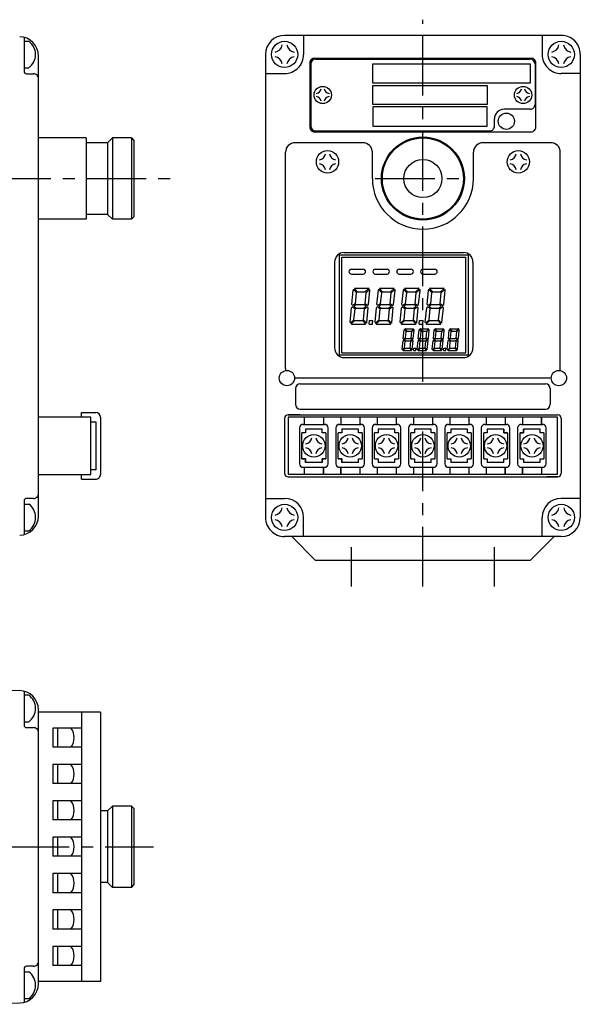
# Model space of a CAD drawing. Extents: x 59 to 362, y 36 to 242.
# Drawn here: x 245 to 362, y 36 to 242 of the extents above; entities that cross this region are included whole.
import ezdxf

# ---------------------------------------------------------------- set-up
doc = ezdxf.new("R2010")
doc.units = 0
doc.header["$LTSCALE"] = 5
doc.header["$MEASUREMENT"] = 0
doc.linetypes.add('CENTER', pattern=[2, 1.25, -0.25, 0.25, -0.25])
doc.layers.get('0').update_dxf_attribs({"linetype": 'CONTINUOUS'})

msp = doc.modelspace()

# ---------------------------------------------------------------- linework, layer by layer
at = {"color": 4, "linetype": 'CENTER', "ltscale": 2}
for p, q in [((329.13, 166.23), (329.13, 242.08)), ((58.63, 208.8), (277.65, 208.8)), ((319.13, 208.8), (339.13, 208.8)), ((329.13, 123.3), (329.13, 158.19)), ((314.13, 123.3), (314.13, 131.58)), ((344.13, 123.3), (344.13, 131.58)), ((62.49, 68.8), (272.63, 68.8))]:
    msp.add_line(p, q, dxfattribs=at)
at = {"color": 7, "linetype": 'Continuous'}
for p, q in [((245.52, 238.38), (245.52, 231.25)), ((245.52, 237.59), (246.52, 237.59)), ((306.63, 233.8), (351.63, 233.8)), ((245.52, 231.99), (246.52, 231.99)), ((305.63, 232.8), (305.63, 219.8)), ((318.63, 232.8), (351.63, 232.8)), ((318.63, 228.8), (318.63, 232.8)), ((351.63, 232.8), (351.63, 228.8)), ((352.63, 232.8), (352.63, 224.3)), ((246.02, 230.76), (247.53, 230.76)), ((351.63, 228.8), (318.63, 228.8)), ((318.63, 228.3), (342.63, 228.3)), ((318.63, 224.3), (318.63, 228.3)), ((342.63, 228.3), (342.63, 224.3)), ((342.63, 224.3), (318.63, 224.3)), ((342.63, 223.8), (318.63, 223.8)), ((318.63, 223.8), (318.63, 219.8)), ((342.63, 219.8), (342.63, 223.8)), ((351.63, 223.3), (346.13, 223.3)), ((344.13, 219.8), (344.13, 221.3)), ((306.63, 218.8), (343.13, 218.8)), ((318.63, 219.8), (342.63, 219.8)), ((258.53, 217.3), (248.53, 217.3)), ((258.53, 217.3), (258.53, 215.8)), ((264.03, 217.3), (263.03, 216.3)), ((268.03, 217.3), (264.03, 217.3)), ((264.03, 217.3), (264.03, 200.3)), ((268.03, 217.3), (268.53, 216.8)), ((268.03, 217.3), (268.03, 200.3)), ((268.53, 216.8), (268.53, 200.8)), ((258.53, 216.3), (258.53, 200.3)), ((263.03, 216.3), (258.53, 216.3)), ((263.03, 216.3), (263.03, 201.3)), ((258.53, 200.3), (248.53, 200.3)), ((263.03, 201.3), (258.53, 201.3)), ((264.03, 200.3), (263.03, 201.3)), ((268.03, 200.3), (264.03, 200.3)), ((268.03, 200.3), (268.53, 200.8)), ((312.13, 192.3), (338.13, 192.3)), ((312.13, 172.3), (312.13, 192.3)), ((312.63, 193.3), (337.63, 193.3)), ((338.13, 172.3), (338.13, 192.3)), ((310.63, 191.3), (310.63, 173.3)), ((314.13, 189.8), (316.63, 189.8)), ((319.13, 189.8), (321.63, 189.8)), ((324.13, 189.8), (326.63, 189.8)), ((329.13, 189.8), (331.63, 189.8)), ((339.63, 191.3), (339.63, 173.3)), ((313.63, 189.3), (313.63, 189.3)), ((314.13, 188.8), (316.63, 188.8)), ((317.13, 189.3), (317.13, 189.3)), ((318.63, 189.3), (318.63, 189.3)), ((319.13, 188.8), (321.63, 188.8)), ((322.13, 189.3), (322.13, 189.3)), ((323.63, 189.3), (323.63, 189.3)), ((324.13, 188.8), (326.63, 188.8)), ((327.13, 189.3), (327.13, 189.3)), ((328.63, 189.3), (328.63, 189.3)), ((329.13, 188.8), (331.63, 188.8)), ((332.13, 189.3), (332.13, 189.3)), ((314.78, 185.76), (315.43, 185.05)), ((314.94, 185.8), (317.64, 185.8)), ((317.83, 185.74), (317.06, 185.05)), ((320.03, 185.76), (320.68, 185.05)), ((320.19, 185.8), (322.89, 185.8)), ((323.08, 185.74), (322.31, 185.05)), ((325.28, 185.76), (325.93, 185.05)), ((325.44, 185.8), (328.14, 185.8)), ((328.33, 185.74), (327.56, 185.05)), ((330.53, 185.76), (331.18, 185.05)), ((330.69, 185.8), (333.39, 185.8)), ((333.58, 185.74), (332.81, 185.05)), ((314.24, 182.38), (314.54, 185.44)), ((314.59, 185.59), (315.24, 184.88)), ((315.01, 182.58), (315.24, 184.88)), ((315.43, 185.05), (317.06, 185.05)), ((317, 182.57), (317.23, 184.86)), ((318, 185.56), (317.23, 184.86)), ((317.74, 182.4), (318.03, 185.36)), ((319.49, 182.38), (319.79, 185.44)), ((319.84, 185.59), (320.49, 184.88)), ((320.26, 182.58), (320.49, 184.88)), ((320.68, 185.05), (322.31, 185.05)), ((322.25, 182.57), (322.48, 184.86)), ((323.25, 185.56), (322.48, 184.86)), ((322.99, 182.4), (323.28, 185.36)), ((324.74, 182.38), (325.04, 185.44)), ((325.09, 185.59), (325.74, 184.88)), ((325.51, 182.58), (325.74, 184.88)), ((325.93, 185.05), (327.56, 185.05)), ((327.5, 182.57), (327.73, 184.86)), ((328.5, 185.56), (327.73, 184.86)), ((328.24, 182.4), (328.53, 185.36)), ((329.99, 182.38), (330.29, 185.44)), ((330.34, 185.59), (330.99, 184.88)), ((330.76, 182.58), (330.99, 184.88)), ((331.18, 185.05), (332.81, 185.05)), ((332.75, 182.57), (332.98, 184.86)), ((333.75, 185.56), (332.98, 184.86)), ((333.49, 182.4), (333.78, 185.36)), ((313.87, 178.74), (314.17, 181.7)), ((314.45, 181.89), (314.17, 181.7)), ((314.24, 182.38), (314.46, 182.2)), ((314.45, 181.89), (314.9, 181.52)), ((315.01, 182.58), (314.46, 182.2)), ((315.21, 182.42), (314.66, 182.04)), ((314.66, 182.04), (315.12, 181.67)), ((315.12, 181.67), (316.69, 181.67)), ((315.21, 182.42), (316.79, 182.42)), ((316.69, 181.67), (317.24, 182.05)), ((317.24, 182.05), (316.79, 182.42)), ((316.9, 181.51), (317.45, 181.89)), ((317.46, 182.2), (317, 182.57)), ((317.36, 178.66), (317.67, 181.71)), ((317.67, 181.71), (317.45, 181.89)), ((317.46, 182.2), (317.74, 182.4)), ((319.12, 178.74), (319.42, 181.7)), ((319.7, 181.89), (319.42, 181.7)), ((319.49, 182.38), (319.71, 182.2)), ((319.7, 181.89), (320.15, 181.52)), ((320.26, 182.58), (319.71, 182.2)), ((320.46, 182.42), (319.91, 182.04)), ((319.91, 182.04), (320.37, 181.67)), ((320.37, 181.67), (321.94, 181.67)), ((320.46, 182.42), (322.04, 182.42)), ((321.94, 181.67), (322.49, 182.05)), ((322.49, 182.05), (322.04, 182.42)), ((322.15, 181.51), (322.7, 181.89)), ((322.71, 182.2), (322.25, 182.57)), ((322.61, 178.66), (322.92, 181.71)), ((322.92, 181.71), (322.7, 181.89)), ((322.71, 182.2), (322.99, 182.4)), ((324.37, 178.74), (324.67, 181.7)), ((324.95, 181.89), (324.67, 181.7)), ((324.74, 182.38), (324.96, 182.2)), ((324.95, 181.89), (325.4, 181.52)), ((325.51, 182.58), (324.96, 182.2)), ((325.71, 182.42), (325.16, 182.04)), ((325.16, 182.04), (325.62, 181.67)), ((325.62, 181.67), (327.19, 181.67)), ((325.71, 182.42), (327.29, 182.42)), ((327.19, 181.67), (327.74, 182.05)), ((327.74, 182.05), (327.29, 182.42)), ((327.4, 181.51), (327.95, 181.89)), ((327.96, 182.2), (327.5, 182.57)), ((327.86, 178.66), (328.17, 181.71)), ((328.17, 181.71), (327.95, 181.89)), ((327.96, 182.2), (328.24, 182.4)), ((329.62, 178.74), (329.92, 181.7)), ((330.2, 181.89), (329.92, 181.7)), ((329.99, 182.38), (330.21, 182.2)), ((330.2, 181.89), (330.65, 181.52)), ((330.76, 182.58), (330.21, 182.2)), ((330.96, 182.42), (330.41, 182.04)), ((330.41, 182.04), (330.87, 181.67)), ((330.87, 181.67), (332.44, 181.67)), ((330.96, 182.42), (332.54, 182.42)), ((332.44, 181.67), (332.99, 182.05)), ((332.99, 182.05), (332.54, 182.42)), ((332.65, 181.51), (333.2, 181.89)), ((333.21, 182.2), (332.75, 182.57)), ((333.11, 178.66), (333.42, 181.71)), ((333.42, 181.71), (333.2, 181.89)), ((333.21, 182.2), (333.49, 182.4)), ((314.68, 179.23), (314.9, 181.52)), ((316.67, 179.21), (316.9, 181.51)), ((319.93, 179.23), (320.15, 181.52)), ((321.92, 179.21), (322.15, 181.51)), ((325.18, 179.23), (325.4, 181.52)), ((327.17, 179.21), (327.4, 181.51)), ((330.43, 179.23), (330.65, 181.52)), ((332.42, 179.21), (332.65, 181.51)), ((313.9, 178.53), (314.68, 179.23)), ((314.07, 178.35), (314.84, 179.05)), ((314.27, 178.3), (316.97, 178.3)), ((314.84, 179.05), (316.48, 179.05)), ((317.13, 178.33), (316.48, 179.05)), ((317.31, 178.5), (316.67, 179.21)), ((317.83, 178.3), (317.9, 179.05)), ((317.83, 178.3), (318.58, 178.3)), ((317.9, 179.05), (318.65, 179.05)), ((318.58, 178.3), (318.65, 179.05)), ((319.15, 178.53), (319.93, 179.23)), ((319.32, 178.35), (320.09, 179.05)), ((319.52, 178.3), (322.22, 178.3)), ((320.09, 179.05), (321.73, 179.05)), ((322.38, 178.33), (321.73, 179.05)), ((322.56, 178.5), (321.92, 179.21)), ((324.4, 178.53), (325.18, 179.23)), ((324.57, 178.35), (325.34, 179.05)), ((324.77, 178.3), (327.47, 178.3)), ((325.34, 179.05), (326.98, 179.05)), ((327.63, 178.33), (326.98, 179.05)), ((327.81, 178.5), (327.17, 179.21)), ((328.33, 178.3), (328.4, 179.05)), ((328.33, 178.3), (329.08, 178.3)), ((328.4, 179.05), (329.15, 179.05)), ((329.08, 178.3), (329.15, 179.05)), ((329.65, 178.53), (330.43, 179.23)), ((329.82, 178.35), (330.59, 179.05)), ((330.02, 178.3), (332.72, 178.3)), ((330.59, 179.05), (332.23, 179.05)), ((332.88, 178.33), (332.23, 179.05)), ((333.06, 178.5), (332.42, 179.21)), ((325.02, 175.25), (325.21, 177.08)), ((325.49, 175.37), (325.16, 175.14)), ((325.24, 177.17), (325.63, 176.75)), ((325.35, 177.28), (325.74, 176.85)), ((325.45, 177.3), (327.06, 177.3)), ((325.49, 175.37), (325.63, 176.75)), ((325.74, 176.85), (326.72, 176.85)), ((326.68, 175.36), (326.82, 176.73)), ((326.96, 175.14), (326.68, 175.36)), ((327.18, 177.26), (326.72, 176.85)), ((327.28, 177.15), (326.82, 176.73)), ((327.12, 175.26), (327.3, 177.03)), ((328.17, 175.25), (328.36, 177.08)), ((328.64, 175.37), (328.31, 175.14)), ((328.39, 177.17), (328.78, 176.75)), ((328.5, 177.28), (328.89, 176.85)), ((328.6, 177.3), (330.21, 177.3)), ((328.64, 175.37), (328.78, 176.75)), ((328.89, 176.85), (329.87, 176.85)), ((329.83, 175.36), (329.97, 176.73)), ((330.11, 175.14), (329.83, 175.36)), ((330.33, 177.26), (329.87, 176.85)), ((330.43, 177.15), (329.97, 176.73)), ((330.27, 175.26), (330.45, 177.03)), ((331.32, 175.25), (331.51, 177.08)), ((331.79, 175.37), (331.46, 175.14)), ((331.54, 177.17), (331.93, 176.75)), ((331.65, 177.28), (332.04, 176.85)), ((331.75, 177.3), (333.36, 177.3)), ((331.79, 175.37), (331.93, 176.75)), ((332.04, 176.85), (333.02, 176.85)), ((332.98, 175.36), (333.12, 176.73)), ((333.26, 175.14), (332.98, 175.36)), ((333.48, 177.26), (333.02, 176.85)), ((333.58, 177.15), (333.12, 176.73)), ((333.42, 175.26), (333.6, 177.03)), ((334.47, 175.25), (334.66, 177.08)), ((334.94, 175.37), (334.61, 175.14)), ((334.69, 177.17), (335.08, 176.75)), ((334.8, 177.28), (335.19, 176.85)), ((334.9, 177.3), (336.51, 177.3)), ((334.94, 175.37), (335.08, 176.75)), ((335.19, 176.85), (336.17, 176.85)), ((336.13, 175.36), (336.27, 176.73)), ((336.41, 175.14), (336.13, 175.36)), ((336.63, 177.26), (336.17, 176.85)), ((336.73, 177.15), (336.27, 176.73)), ((336.57, 175.26), (336.75, 177.03)), ((324.8, 173.06), (324.98, 174.84)), ((324.82, 172.94), (325.29, 173.36)), ((325.15, 174.95), (324.98, 174.84)), ((325.02, 175.25), (325.16, 175.14)), ((325.15, 174.95), (325.42, 174.73)), ((325.61, 175.27), (325.28, 175.04)), ((325.28, 175.04), (325.55, 174.82)), ((325.29, 173.36), (325.42, 174.73)), ((325.55, 174.82), (326.5, 174.82)), ((325.61, 175.27), (326.55, 175.27)), ((326.48, 173.35), (326.62, 174.72)), ((326.87, 172.92), (326.48, 173.35)), ((326.5, 174.82), (326.83, 175.05)), ((326.83, 175.05), (326.55, 175.27)), ((326.62, 174.72), (326.95, 174.95)), ((326.9, 173.01), (327.08, 174.85)), ((327.08, 174.85), (326.95, 174.95)), ((326.96, 175.14), (327.12, 175.26)), ((327.95, 173.06), (328.13, 174.84)), ((327.97, 172.94), (328.44, 173.36)), ((328.3, 174.95), (328.13, 174.84)), ((328.17, 175.25), (328.31, 175.14)), ((328.3, 174.95), (328.57, 174.73)), ((328.76, 175.27), (328.43, 175.04)), ((328.43, 175.04), (328.7, 174.82)), ((328.44, 173.36), (328.57, 174.73)), ((328.7, 174.82), (329.65, 174.82)), ((328.76, 175.27), (329.7, 175.27)), ((329.63, 173.35), (329.77, 174.72)), ((330.02, 172.92), (329.63, 173.35)), ((329.65, 174.82), (329.98, 175.05)), ((329.98, 175.05), (329.7, 175.27)), ((329.77, 174.72), (330.1, 174.95)), ((330.05, 173.01), (330.23, 174.85)), ((330.23, 174.85), (330.1, 174.95)), ((330.11, 175.14), (330.27, 175.26)), ((331.1, 173.06), (331.28, 174.84)), ((331.12, 172.94), (331.59, 173.36)), ((331.45, 174.95), (331.28, 174.84)), ((331.32, 175.25), (331.46, 175.14)), ((331.45, 174.95), (331.72, 174.73)), ((331.91, 175.27), (331.58, 175.04)), ((331.58, 175.04), (331.85, 174.82)), ((331.59, 173.36), (331.72, 174.73)), ((331.85, 174.82), (332.8, 174.82)), ((331.91, 175.27), (332.85, 175.27)), ((332.78, 173.35), (332.92, 174.72)), ((333.17, 172.92), (332.78, 173.35)), ((332.8, 174.82), (333.13, 175.05)), ((333.13, 175.05), (332.85, 175.27)), ((332.92, 174.72), (333.25, 174.95)), ((333.2, 173.01), (333.38, 174.85)), ((333.38, 174.85), (333.25, 174.95)), ((333.26, 175.14), (333.42, 175.26)), ((334.25, 173.06), (334.43, 174.84)), ((334.27, 172.94), (334.74, 173.36)), ((334.6, 174.95), (334.43, 174.84)), ((334.47, 175.25), (334.61, 175.14)), ((334.6, 174.95), (334.87, 174.73)), ((335.06, 175.27), (334.73, 175.04)), ((334.73, 175.04), (335, 174.82)), ((334.74, 173.36), (334.87, 174.73)), ((335, 174.82), (335.95, 174.82)), ((335.06, 175.27), (336, 175.27)), ((335.93, 173.35), (336.07, 174.72)), ((336.32, 172.92), (335.93, 173.35)), ((335.95, 174.82), (336.28, 175.05)), ((336.28, 175.05), (336, 175.27)), ((336.07, 174.72), (336.4, 174.95)), ((336.35, 173.01), (336.53, 174.85)), ((336.53, 174.85), (336.4, 174.95)), ((336.41, 175.14), (336.57, 175.26)), ((312.13, 172.3), (338.13, 172.3)), ((312.63, 171.3), (337.63, 171.3)), ((324.92, 172.83), (325.39, 173.25)), ((325.04, 172.8), (326.66, 172.8)), ((325.39, 173.25), (326.37, 173.25)), ((326.76, 172.82), (326.37, 173.25)), ((327.18, 172.8), (327.22, 173.25)), ((327.18, 172.8), (327.63, 172.8)), ((327.22, 173.25), (327.67, 173.25)), ((327.63, 172.8), (327.67, 173.25)), ((328.07, 172.83), (328.54, 173.25)), ((328.19, 172.8), (329.81, 172.8)), ((328.54, 173.25), (329.52, 173.25)), ((329.91, 172.82), (329.52, 173.25)), ((331.22, 172.83), (331.69, 173.25)), ((331.34, 172.8), (332.96, 172.8)), ((331.69, 173.25), (332.67, 173.25)), ((333.06, 172.82), (332.67, 173.25)), ((333.48, 172.8), (333.52, 173.25)), ((333.48, 172.8), (333.93, 172.8)), ((333.52, 173.25), (333.97, 173.25)), ((333.93, 172.8), (333.97, 173.25)), ((334.37, 172.83), (334.84, 173.25)), ((334.49, 172.8), (336.11, 172.8)), ((334.84, 173.25), (335.82, 173.25)), ((336.21, 172.82), (335.82, 173.25)), ((303.43, 165.8), (354.83, 165.8)), ((257.53, 158.8), (257.53, 159.8)), ((257.53, 159.8), (260.53, 159.8)), ((259.53, 158.8), (248.53, 158.8)), ((259.53, 146.8), (259.53, 158.8)), ((259.53, 157.8), (260.53, 157.8)), ((260.53, 157.8), (260.53, 147.8)), ((261.53, 158.8), (261.53, 146.8)), ((300.91, 158.8), (300.91, 146.8)), ((357.35, 158.8), (300.91, 158.8)), ((304.02, 157.3), (308.52, 157.3)), ((304.27, 158.8), (304.27, 157.3)), ((308.27, 158.8), (308.27, 157.3)), ((311.64, 157.3), (316.14, 157.3)), ((311.89, 158.8), (311.89, 157.3)), ((315.89, 158.8), (315.89, 157.3)), ((319.26, 157.3), (323.76, 157.3)), ((319.51, 158.8), (319.51, 157.3)), ((323.51, 158.8), (323.51, 157.3)), ((326.88, 157.3), (331.38, 157.3)), ((327.13, 158.8), (327.13, 157.3)), ((331.13, 158.8), (331.13, 157.3)), ((334.5, 157.3), (339, 157.3)), ((334.75, 158.8), (334.75, 157.3)), ((338.75, 158.8), (338.75, 157.3)), ((342.12, 157.3), (346.62, 157.3)), ((342.37, 158.8), (342.37, 157.3)), ((346.37, 158.8), (346.37, 157.3)), ((346.37, 158.8), (346.37, 157.3)), ((346.37, 158.8), (346.37, 157.3)), ((346.37, 158.8), (346.37, 157.3)), ((349.74, 157.3), (354.24, 157.3)), ((349.99, 158.8), (349.99, 157.3)), ((349.99, 158.8), (349.99, 157.3)), ((349.99, 158.8), (349.99, 157.3)), ((349.99, 158.8), (349.99, 157.3)), ((353.99, 158.8), (353.99, 157.3)), ((353.99, 157.3), (353.99, 158.8)), ((357.35, 146.8), (357.35, 158.8)), ((303.27, 156.55), (303.27, 149.05)), ((303.77, 150.05), (303.77, 155.55)), ((304.52, 155.55), (303.77, 155.55)), ((308.02, 156.3), (304.52, 156.3)), ((304.52, 156.3), (304.52, 155.55)), ((308.02, 155.55), (308.02, 156.3)), ((308.77, 155.55), (308.02, 155.55)), ((308.77, 155.55), (308.77, 150.05)), ((309.27, 149.05), (309.27, 156.55)), ((310.89, 156.55), (310.89, 149.05)), ((311.39, 150.05), (311.39, 155.55)), ((312.14, 155.55), (311.39, 155.55)), ((312.14, 156.3), (312.14, 155.55)), ((315.64, 156.3), (312.14, 156.3)), ((315.64, 155.55), (315.64, 156.3)), ((316.39, 155.55), (315.64, 155.55)), ((316.39, 155.55), (316.39, 150.05)), ((316.89, 149.05), (316.89, 156.55)), ((318.51, 156.55), (318.51, 149.05)), ((319.01, 150.05), (319.01, 155.55)), ((319.76, 155.55), (319.01, 155.55)), ((323.26, 156.3), (319.76, 156.3)), ((319.76, 156.3), (319.76, 155.55)), ((323.26, 155.55), (323.26, 156.3)), ((324.01, 155.55), (323.26, 155.55)), ((324.01, 155.55), (324.01, 150.05)), ((324.51, 149.05), (324.51, 156.55)), ((326.13, 156.55), (326.13, 149.05)), ((326.63, 150.05), (326.63, 155.55)), ((327.38, 155.55), (326.63, 155.55)), ((327.38, 156.3), (327.38, 155.55)), ((330.88, 156.3), (327.38, 156.3)), ((330.88, 155.55), (330.88, 156.3)), ((331.63, 155.55), (330.88, 155.55)), ((331.63, 155.55), (331.63, 150.05)), ((332.13, 149.05), (332.13, 156.55)), ((333.75, 156.55), (333.75, 149.05)), ((334.25, 150.05), (334.25, 155.55)), ((335, 155.55), (334.25, 155.55)), ((335, 156.3), (335, 155.55)), ((338.5, 156.3), (335, 156.3)), ((338.5, 155.55), (338.5, 156.3)), ((339.25, 155.55), (338.5, 155.55)), ((339.25, 155.55), (339.25, 150.05)), ((339.75, 149.05), (339.75, 156.55)), ((341.37, 156.55), (341.37, 149.05)), ((341.87, 150.05), (341.87, 155.55)), ((342.62, 155.55), (341.87, 155.55)), ((342.62, 156.3), (342.62, 155.55)), ((346.12, 156.3), (342.62, 156.3)), ((346.12, 155.55), (346.12, 156.3)), ((346.12, 156.3), (346.12, 155.55)), ((346.87, 155.55), (346.12, 155.55)), ((346.12, 155.55), (346.87, 155.55)), ((346.87, 155.55), (346.87, 150.05)), ((347.37, 149.05), (347.37, 156.55)), ((348.99, 156.55), (348.99, 149.05)), ((350.24, 155.55), (349.49, 155.55)), ((349.49, 155.55), (350.24, 155.55)), ((349.49, 150.05), (349.49, 155.55)), ((350.24, 156.3), (350.24, 155.55)), ((350.24, 155.55), (350.24, 156.3)), ((353.74, 156.3), (350.24, 156.3)), ((353.74, 155.55), (353.74, 156.3)), ((354.49, 155.55), (353.74, 155.55)), ((354.49, 155.55), (354.49, 150.05)), ((354.99, 149.05), (354.99, 156.55)), ((303.77, 150.05), (304.52, 150.05)), ((304.52, 150.05), (303.77, 150.05)), ((304.52, 150.05), (304.52, 149.3)), ((304.52, 149.3), (304.52, 150.05)), ((308.02, 149.3), (304.52, 149.3)), ((308.02, 149.3), (308.02, 150.05)), ((308.02, 150.05), (308.77, 150.05)), ((308.77, 150.05), (308.02, 150.05)), ((308.02, 150.05), (308.02, 149.3)), ((311.39, 150.05), (312.14, 150.05)), ((312.14, 150.05), (311.39, 150.05)), ((312.14, 150.05), (312.14, 149.3)), ((312.14, 149.3), (312.14, 150.05)), ((315.64, 149.3), (312.14, 149.3)), ((315.64, 149.3), (315.64, 150.05)), ((315.64, 150.05), (316.39, 150.05)), ((319.01, 150.05), (319.76, 150.05)), ((319.76, 150.05), (319.76, 149.3)), ((323.26, 149.3), (319.76, 149.3)), ((323.26, 149.3), (323.26, 150.05)), ((323.26, 150.05), (324.01, 150.05)), ((326.63, 150.05), (327.38, 150.05)), ((327.38, 150.05), (327.38, 149.3)), ((330.88, 149.3), (327.38, 149.3)), ((330.88, 149.3), (330.88, 150.05)), ((330.88, 150.05), (331.63, 150.05)), ((334.25, 150.05), (335, 150.05)), ((335, 150.05), (335, 149.3)), ((338.5, 149.3), (335, 149.3)), ((338.5, 149.3), (338.5, 150.05)), ((338.5, 150.05), (339.25, 150.05)), ((341.87, 150.05), (342.62, 150.05)), ((342.62, 150.05), (342.62, 149.3)), ((346.12, 149.3), (342.62, 149.3)), ((346.12, 149.3), (346.12, 150.05)), ((346.12, 150.05), (346.87, 150.05)), ((349.49, 150.05), (350.24, 150.05)), ((350.24, 150.05), (350.24, 149.3)), ((353.74, 149.3), (350.24, 149.3)), ((353.74, 149.3), (353.74, 150.05)), ((353.74, 150.05), (354.49, 150.05)), ((248.53, 146.8), (259.53, 146.8)), ((257.53, 145.8), (257.53, 146.8)), ((260.53, 147.8), (259.53, 147.8)), ((357.35, 146.8), (300.91, 146.8)), ((304.02, 148.3), (308.52, 148.3)), ((304.27, 148.3), (304.27, 146.8)), ((304.27, 148.3), (304.27, 146.8)), ((308.27, 148.3), (308.27, 146.8)), ((308.27, 148.3), (308.27, 146.8)), ((308.27, 146.8), (308.27, 148.3)), ((308.27, 146.8), (308.27, 148.3)), ((308.27, 146.8), (308.27, 148.3)), ((308.27, 146.8), (308.27, 148.3)), ((311.64, 148.3), (316.14, 148.3)), ((311.89, 148.3), (311.89, 146.8)), ((311.89, 148.3), (311.89, 146.8)), ((311.89, 146.8), (311.89, 148.3)), ((311.89, 146.8), (311.89, 148.3)), ((311.89, 146.8), (311.89, 148.3)), ((311.89, 146.8), (311.89, 148.3)), ((315.89, 148.3), (315.89, 146.8)), ((319.26, 148.3), (323.76, 148.3)), ((319.51, 148.3), (319.51, 146.8)), ((323.51, 148.3), (323.51, 146.8)), ((326.88, 148.3), (331.38, 148.3)), ((327.13, 148.3), (327.13, 146.8)), ((331.13, 148.3), (331.13, 146.8)), ((334.5, 148.3), (339, 148.3)), ((334.75, 148.3), (334.75, 146.8)), ((338.75, 148.3), (338.75, 146.8)), ((342.12, 148.3), (346.62, 148.3)), ((342.37, 148.3), (342.37, 146.8)), ((346.37, 148.3), (346.37, 146.8)), ((346.37, 146.8), (346.37, 148.3)), ((346.37, 146.8), (346.37, 148.3)), ((346.37, 146.8), (346.37, 148.3)), ((346.37, 146.8), (346.37, 148.3)), ((349.74, 148.3), (354.24, 148.3)), ((349.99, 148.3), (349.99, 146.8)), ((349.99, 146.8), (349.99, 148.3)), ((349.99, 146.8), (349.99, 148.3)), ((349.99, 146.8), (349.99, 148.3)), ((349.99, 146.8), (349.99, 148.3)), ((353.99, 148.3), (353.99, 146.8)), ((257.53, 145.8), (260.53, 145.8)), ((245.53, 141.28), (245.53, 134.22)), ((245.53, 140.6), (246.53, 140.6)), ((247.53, 141.78), (246.03, 141.78)), ((245.53, 135), (246.53, 135)), ((306.64, 128.8), (301.64, 133.8)), ((351.62, 128.8), (356.62, 133.8)), ((228.53, 101.8), (244.6, 101.52)), ((245.52, 101.39), (245.52, 94.26)), ((245.52, 100.6), (246.52, 100.6)), ((261.53, 97.02), (248.53, 97.02)), ((257.53, 97.02), (257.53, 40.57)), ((261.53, 97.02), (261.53, 40.57)), ((245.52, 95), (246.52, 95)), ((246.02, 93.77), (247.53, 93.77)), ((257.53, 93.66), (251.53, 93.66)), ((251.53, 93.66), (251.53, 89.66)), ((252.53, 93.66), (252.53, 89.66)), ((257.53, 89.66), (251.53, 89.66)), ((251.53, 86.04), (251.53, 82.04)), ((257.53, 86.04), (251.53, 86.04)), ((252.53, 86.04), (252.53, 82.04)), ((257.53, 82.04), (251.53, 82.04)), ((257.53, 78.42), (251.53, 78.42)), ((251.53, 78.42), (251.53, 74.42)), ((252.53, 78.42), (252.53, 74.42)), ((264.03, 77.3), (263.03, 76.3)), ((264.03, 77.3), (264.03, 60.3)), ((268.03, 77.3), (264.03, 77.3)), ((268.03, 77.3), (268.03, 60.3)), ((268.03, 77.3), (268.53, 76.8)), ((268.53, 76.8), (268.53, 60.8)), ((257.53, 74.42), (251.53, 74.42)), ((263.03, 76.3), (261.53, 76.3)), ((263.03, 76.3), (263.03, 61.3)), ((251.53, 70.8), (251.53, 66.8)), ((257.53, 70.8), (251.53, 70.8)), ((252.53, 70.8), (252.53, 66.8)), ((257.53, 66.8), (251.53, 66.8)), ((257.53, 63.18), (251.53, 63.18)), ((251.53, 63.18), (251.53, 59.18)), ((252.53, 63.18), (252.53, 59.18)), ((263.03, 61.3), (261.53, 61.3)), ((264.03, 60.3), (263.03, 61.3)), ((268.03, 60.3), (264.03, 60.3)), ((268.03, 60.3), (268.53, 60.8)), ((257.53, 59.18), (251.53, 59.18)), ((257.53, 55.56), (251.53, 55.56)), ((251.53, 55.56), (251.53, 51.56)), ((252.53, 55.56), (252.53, 51.56)), ((257.53, 51.56), (251.53, 51.56)), ((251.53, 47.93), (251.53, 43.93)), ((257.53, 47.93), (251.53, 47.93)), ((252.53, 47.93), (252.53, 43.93)), ((247.53, 43.77), (246.03, 43.77)), ((257.53, 43.93), (251.53, 43.93)), ((245.53, 43.27), (245.53, 36.21)), ((245.53, 42.59), (246.53, 42.59)), ((261.53, 40.57), (248.53, 40.57)), ((228.53, 35.8), (244.6, 36.08)), ((245.53, 36.99), (246.53, 36.99))]:
    msp.add_line(p, q, dxfattribs=at)
at = {"color": 7, "linetype": 'Continuous', "ltscale": 2}
for p, q in [((358.13, 238.8), (300.13, 238.8)), ((304.13, 238.8), (304.13, 234.8)), ((354.13, 238.8), (354.13, 234.8)), ((296.13, 234.8), (296.13, 137.8)), ((306.43, 234), (351.83, 234)), ((362.13, 234.8), (362.13, 137.8)), ((305.43, 233), (305.43, 219.6)), ((352.83, 219.6), (352.83, 233)), ((296.13, 230.8), (300.13, 230.8)), ((362.13, 230.8), (358.13, 230.8)), ((306.43, 218.6), (351.83, 218.6)), ((316.53, 216.3), (302.33, 216.3)), ((355.93, 216.3), (341.72, 216.3)), ((300.33, 169), (300.33, 214.3)), ((318.53, 208.8), (318.53, 214.3)), ((339.73, 208.8), (339.72, 214.3)), ((357.93, 169), (357.93, 214.3)), ((355.93, 167), (302.33, 167)), ((302.43, 164.8), (302.43, 161.5)), ((355.83, 164.8), (355.83, 161.5)), ((300.88, 159.3), (357.38, 159.3)), ((303.32, 159.29), (300.89, 159.29)), ((303.43, 160.5), (354.83, 160.5)), ((354.96, 159.3), (357.39, 159.3)), ((300.13, 158.55), (300.13, 147.05)), ((358.13, 158.55), (358.13, 147.05)), ((300.88, 146.3), (357.38, 146.3)), ((300.89, 146.29), (303.14, 146.29)), ((357.39, 146.3), (355.14, 146.3)), ((296.13, 141.8), (300.13, 141.8)), ((362.13, 141.8), (358.13, 141.8)), ((304.13, 133.8), (304.13, 137.8)), ((354.13, 133.8), (354.13, 137.8)), ((358.13, 133.8), (300.13, 133.8)), ((351.62, 128.8), (306.64, 128.8))]:
    msp.add_line(p, q, dxfattribs=at)
at = {"linetype": 'Continuous'}
for p, q in [((248.53, 138.08), (248.53, 234.51)), ((248.53, 40.08), (248.53, 97.52))]:
    msp.add_line(p, q, dxfattribs=at)
at = {"color": 7, "linetype": 'Continuous'}
msp.add_lwpolyline([(311.63, 192.8), (338.63, 192.8), (338.63, 171.8), (311.63, 171.8)], close=True, dxfattribs=at)
for centre, radius in [((300.13, 234.8), 2.75), ((358.13, 234.8), 2.75), ((308.13, 226.3), 1.81), ((350.13, 226.3), 1.81), ((329.13, 208.8), 8.5), ((309.13, 212.3), 2.34), ((349.13, 212.3), 2.34), ((329.13, 208.8), 4), ((300.63, 167), 1.6), ((357.63, 167), 1.6), ((306.27, 152.8), 2.34), ((313.89, 152.8), 2.34), ((321.51, 152.8), 2.34), ((329.13, 152.8), 2.34), ((336.75, 152.8), 2.34), ((344.37, 152.8), 2.34), ((351.99, 152.8), 2.34), ((300.13, 137.8), 2.75), ((358.14, 137.8), 2.75)]:
    msp.add_circle(centre, radius, dxfattribs=at)
at = {"color": 7, "linetype": 'Continuous', "ltscale": 2}
for centre, radius in [((346.63, 220.8), 1.7), ((329.13, 208.8), 8.7)]:
    msp.add_circle(centre, radius, dxfattribs=at)
at = {"linetype": 'Continuous'}
for centre, radius, start, end in [((244.53, 234.51), 4, 0, 89.0099), ((247.53, 229.76), 1, 0, 90.0074), ((247.53, 142.78), 1, 269.9926, 0), ((244.53, 138.08), 4, 270.9969, 0), ((244.53, 97.52), 4, 0, 89), ((247.53, 92.77), 1, 0, 90.0074), ((247.53, 44.77), 1, 269.9926, 0), ((244.53, 40.08), 4, 271, 0)]:
    msp.add_arc(centre, radius, start, end, dxfattribs=at)
at = {"color": 7, "linetype": 'Continuous'}
for centre, radius, start, end in [((244.42, 234.79), 3.5, 306.8731, 53.1269), ((297.88, 237.05), 1.77, 278.1301, 351.8699), ((302.38, 237.05), 1.77, 188.1301, 261.8699), ((355.88, 237.05), 1.77, 278.1301, 351.8699), ((360.38, 237.05), 1.77, 188.1301, 261.8699), ((297.88, 232.55), 1.77, 8.1301, 81.8699), ((302.38, 232.55), 1.77, 98.1301, 171.8699), ((306.63, 232.8), 1, 90.016, 179.9896), ((351.63, 232.8), 1, 359.9915, 90.0141), ((355.88, 232.55), 1.77, 8.1301, 81.8699), ((360.38, 232.55), 1.77, 98.1301, 171.8699), ((246.02, 231.26), 0.5, 180.0032, 269.9968), ((306.64, 227.78), 1.17, 278.1301, 351.8699), ((309.61, 227.78), 1.17, 188.1301, 261.8699), ((348.64, 227.78), 1.17, 278.1301, 351.8699), ((351.61, 227.78), 1.17, 188.1301, 261.8699), ((306.64, 224.81), 1.17, 8.1301, 81.8699), ((309.61, 224.81), 1.17, 98.1301, 171.8699), ((348.64, 224.81), 1.17, 8.1301, 81.8699), ((351.61, 224.81), 1.17, 98.1301, 171.8699), ((346.13, 221.3), 2, 90.0104, 179.9868), ((351.63, 224.3), 1, 269.9859, 0.0085), ((306.63, 219.8), 1, 180.0104, 269.984), ((343.13, 219.8), 1, 269.997, 0.0085), ((307.22, 214.21), 1.5, 278.1301, 351.8699), ((311.04, 214.21), 1.5, 188.1301, 261.8699), ((347.22, 214.21), 1.5, 278.1301, 351.8699), ((351.04, 214.21), 1.5, 188.1301, 261.8699), ((307.22, 210.38), 1.5, 8.1301, 81.8699), ((311.04, 210.38), 1.5, 98.1301, 171.8699), ((347.22, 210.38), 1.5, 8.1301, 81.8699), ((351.04, 210.38), 1.5, 98.1301, 171.8699), ((312.63, 191.3), 2, 90, 180), ((337.63, 191.3), 2, 0, 90), ((314.13, 189.3), 0.5, 90, 180), ((316.63, 189.3), 0.5, 0, 90), ((319.13, 189.3), 0.5, 90, 180), ((321.63, 189.3), 0.5, 0, 90), ((324.13, 189.3), 0.5, 90, 180), ((326.63, 189.3), 0.5, 0, 90), ((329.13, 189.3), 0.5, 90, 180), ((331.63, 189.3), 0.5, 0, 90), ((314.13, 189.3), 0.5, 180, 270), ((316.63, 189.3), 0.5, 270, 0), ((319.13, 189.3), 0.5, 180, 270), ((321.63, 189.3), 0.5, 270, 0), ((324.13, 189.3), 0.5, 180, 270), ((326.63, 189.3), 0.5, 270, 0), ((329.13, 189.3), 0.5, 180, 270), ((331.63, 189.3), 0.5, 270, 0), ((314.94, 185.4), 0.4, 90, 113.9347), ((317.64, 185.4), 0.4, 60.3547, 90), ((320.19, 185.4), 0.4, 90, 113.9347), ((322.89, 185.4), 0.4, 60.3547, 90), ((325.44, 185.4), 0.4, 90, 113.9347), ((328.14, 185.4), 0.4, 60.3547, 90), ((330.69, 185.4), 0.4, 90, 113.9347), ((333.39, 185.4), 0.4, 60.3547, 90), ((314.94, 185.4), 0.4, 150.3547, 174.2894), ((317.64, 185.4), 0.4, 354.2894, 23.9347), ((320.19, 185.4), 0.4, 150.3547, 174.2894), ((322.89, 185.4), 0.4, 354.2894, 23.9347), ((325.44, 185.4), 0.4, 150.3547, 174.2894), ((328.14, 185.4), 0.4, 354.2894, 23.9347), ((330.69, 185.4), 0.4, 150.3547, 174.2894), ((333.39, 185.4), 0.4, 354.2894, 23.9347), ((314.27, 178.7), 0.4, 174.2894, 203.9347), ((314.27, 178.7), 0.4, 240.3547, 270), ((316.97, 178.7), 0.4, 270, 293.9347), ((316.97, 178.7), 0.4, 330.3547, 354.2894), ((319.52, 178.7), 0.4, 174.2894, 203.9347), ((319.52, 178.7), 0.4, 240.3547, 270), ((322.22, 178.7), 0.4, 270, 293.9347), ((322.22, 178.7), 0.4, 330.3547, 354.2894), ((324.77, 178.7), 0.4, 174.2894, 203.9347), ((324.77, 178.7), 0.4, 240.3547, 270), ((327.47, 178.7), 0.4, 270, 293.9347), ((327.47, 178.7), 0.4, 330.3547, 354.2894), ((330.02, 178.7), 0.4, 174.2894, 203.9347), ((330.02, 178.7), 0.4, 240.3547, 270), ((332.72, 178.7), 0.4, 270, 293.9347), ((332.72, 178.7), 0.4, 330.3547, 354.2894), ((325.45, 177.06), 0.24, 150.3547, 174.2894), ((325.45, 177.06), 0.24, 90, 113.9347), ((327.06, 177.06), 0.24, 60.3547, 90), ((327.06, 177.06), 0.24, 354.2894, 23.9347), ((328.6, 177.06), 0.24, 150.3547, 174.2894), ((328.6, 177.06), 0.24, 90, 113.9347), ((330.21, 177.06), 0.24, 60.3547, 90), ((330.21, 177.06), 0.24, 354.2894, 23.9347), ((331.75, 177.06), 0.24, 150.3547, 174.2894), ((331.75, 177.06), 0.24, 90, 113.9347), ((333.36, 177.06), 0.24, 60.3547, 90), ((333.36, 177.06), 0.24, 354.2894, 23.9347), ((334.9, 177.06), 0.24, 150.3547, 174.2894), ((334.9, 177.06), 0.24, 90, 113.9347), ((336.51, 177.06), 0.24, 60.3547, 90), ((336.51, 177.06), 0.24, 354.2894, 23.9347), ((312.63, 173.3), 2, 180, 270), ((337.63, 173.3), 2, 270, 0), ((325.04, 173.04), 0.24, 174.2894, 203.9347), ((325.04, 173.04), 0.24, 240.3547, 270), ((326.66, 173.04), 0.24, 270, 293.9347), ((326.66, 173.04), 0.24, 330.3547, 354.2894), ((328.19, 173.04), 0.24, 174.2894, 203.9347), ((328.19, 173.04), 0.24, 240.3547, 270), ((329.81, 173.04), 0.24, 270, 293.9347), ((329.81, 173.04), 0.24, 330.3547, 354.2894), ((331.34, 173.04), 0.24, 174.2894, 203.9347), ((331.34, 173.04), 0.24, 240.3547, 270), ((332.96, 173.04), 0.24, 270, 293.9347), ((332.96, 173.04), 0.24, 330.3547, 354.2894), ((334.49, 173.04), 0.24, 174.2894, 203.9347), ((334.49, 173.04), 0.24, 240.3547, 270), ((336.11, 173.04), 0.24, 270, 293.9347), ((336.11, 173.04), 0.24, 330.3547, 354.2894), ((260.53, 158.8), 1, 0.0065, 90.0046), ((304.02, 156.55), 0.75, 89.9749, 179.9955), ((308.52, 156.55), 0.75, 0.0254, 89.9746), ((311.64, 156.55), 0.749, 89.9496, 180.0208), ((316.14, 156.55), 0.75, 0.0045, 90.0399), ((319.26, 156.55), 0.749, 89.9496, 180.0208), ((323.76, 156.55), 0.75, 0.0254, 89.9746), ((326.88, 156.55), 0.75, 89.9749, 179.9955), ((331.38, 156.55), 0.75, 0.0002, 89.9998), ((334.5, 156.55), 0.75, 89.9749, 179.9955), ((339, 156.55), 0.75, 0.0254, 89.9746), ((342.12, 156.55), 0.75, 90.0106, 179.9746), ((346.62, 156.55), 0.75, 0.0254, 89.9894), ((346.62, 156.55), 0.749, 359.9792, 90.0504), ((346.62, 156.55), 0.749, 359.9792, 90.0504), ((346.62, 156.55), 0.749, 359.9792, 90.0504), ((349.74, 156.55), 0.75, 89.9749, 179.9955), ((349.74, 156.55), 0.75, 89.9749, 179.9955), ((349.74, 156.55), 0.75, 89.9749, 179.9955), ((349.74, 156.55), 0.75, 89.9749, 179.9955), ((354.24, 156.55), 0.749, 359.9792, 90.0504), ((354.24, 156.55), 0.75, 0.0002, 89.9998), ((304.35, 154.71), 1.5, 278.1301, 351.8699), ((308.18, 154.71), 1.5, 188.1301, 261.8699), ((311.97, 154.71), 1.5, 278.1301, 351.8699), ((315.8, 154.71), 1.5, 188.1301, 261.8699), ((319.6, 154.71), 1.5, 278.1301, 351.8699), ((323.42, 154.71), 1.5, 188.1301, 261.8699), ((327.22, 154.71), 1.5, 278.1301, 351.8699), ((331.04, 154.71), 1.5, 188.1301, 261.8699), ((334.84, 154.71), 1.5, 278.1301, 351.8699), ((338.66, 154.71), 1.5, 188.1301, 261.8699), ((342.46, 154.71), 1.5, 278.1301, 351.8699), ((346.28, 154.71), 1.5, 188.1301, 261.8699), ((350.08, 154.71), 1.5, 278.1301, 351.8699), ((353.9, 154.71), 1.5, 188.1301, 261.8699), ((304.35, 150.88), 1.5, 8.1301, 81.8699), ((308.18, 150.88), 1.5, 98.1301, 171.8699), ((311.97, 150.88), 1.5, 8.1301, 81.8699), ((315.8, 150.88), 1.5, 98.1301, 171.8699), ((319.6, 150.88), 1.5, 8.1301, 81.8699), ((323.42, 150.88), 1.5, 98.1301, 171.8699), ((327.22, 150.88), 1.5, 8.1301, 81.8699), ((331.04, 150.88), 1.5, 98.1301, 171.8699), ((334.84, 150.88), 1.5, 8.1301, 81.8699), ((338.66, 150.88), 1.5, 98.1301, 171.8699), ((342.46, 150.88), 1.5, 8.1301, 81.8699), ((346.28, 150.88), 1.5, 98.1301, 171.8699), ((350.08, 150.88), 1.5, 8.1301, 81.8699), ((353.9, 150.88), 1.5, 98.1301, 171.8699), ((304.02, 149.05), 0.75, 180.0045, 270.0251), ((304.02, 149.05), 0.75, 180.0045, 270.0399), ((308.52, 149.05), 0.75, 269.9749, 359.9955), ((308.52, 149.05), 0.75, 269.9601, 359.9955), ((308.52, 149.05), 0.75, 270.0106, 359.9746), ((308.52, 149.05), 0.751, 270.076, 359.9536), ((308.52, 149.05), 0.751, 270.076, 359.9536), ((308.52, 149.05), 0.751, 270.076, 359.9536), ((311.64, 149.05), 0.75, 180.0045, 270.0251), ((311.64, 149.05), 0.749, 179.9792, 270.0504), ((311.64, 149.05), 0.751, 180.0211, 269.9493), ((311.64, 149.05), 0.75, 180.0254, 269.9746), ((311.64, 149.05), 0.75, 180.0254, 269.9746), ((311.64, 149.05), 0.75, 180.0254, 269.9746), ((316.14, 149.05), 0.75, 269.9601, 359.9955), ((319.26, 149.05), 0.749, 179.9792, 270.0504), ((323.76, 149.05), 0.749, 269.9644, 0.0208), ((326.88, 149.05), 0.75, 180.0045, 270.0251), ((331.38, 149.05), 0.749, 269.9496, 0.0208), ((334.5, 149.05), 0.75, 180.0045, 270.0251), ((339, 149.05), 0.75, 269.9749, 359.9955), ((342.12, 149.05), 0.75, 180.0045, 270.0399), ((346.62, 149.05), 0.75, 269.9601, 359.9955), ((346.62, 149.05), 0.751, 270.0612, 359.9536), ((346.62, 149.05), 0.75, 270.0002, 359.9998), ((346.62, 149.05), 0.75, 270.0002, 359.9998), ((346.62, 149.05), 0.75, 270.0002, 359.9998), ((349.74, 149.05), 0.75, 180.0045, 270.0251), ((349.74, 149.05), 0.75, 180.0002, 269.9998), ((349.74, 149.05), 0.751, 180.0464, 269.924), ((349.74, 149.05), 0.751, 180.0464, 269.924), ((349.74, 149.05), 0.751, 180.0464, 269.924), ((354.24, 149.05), 0.75, 269.9749, 359.9955), ((260.53, 146.8), 0.999, 269.9686, 0.0314), ((246.03, 141.28), 0.5, 90.0032, 179.9746), ((244.43, 137.8), 3.5, 306.8715, 53.1285), ((297.88, 140.05), 1.77, 278.1301, 351.8699), ((302.38, 140.05), 1.77, 188.1301, 261.8699), ((355.89, 140.05), 1.77, 278.1301, 351.8699), ((360.39, 140.05), 1.77, 188.1301, 261.8699), ((297.88, 135.55), 1.77, 8.1301, 81.8699), ((302.38, 135.55), 1.77, 98.1301, 171.8699), ((355.89, 135.55), 1.77, 8.1301, 81.8699), ((360.39, 135.55), 1.77, 98.1301, 171.8699), ((244.42, 97.8), 3.5, 306.8731, 53.1269), ((246.02, 94.27), 0.5, 180.0032, 269.9968), ((252.78, 91.66), 3.25, 322.0158, 37.9799), ((252.78, 84.04), 3.25, 322.0158, 37.9799), ((252.78, 76.42), 3.25, 322.0158, 37.9799), ((252.78, 68.8), 3.25, 322.0158, 37.9799), ((252.78, 61.18), 3.25, 322.0158, 37.9799), ((252.78, 53.56), 3.25, 322.0158, 37.9799), ((252.78, 45.93), 3.25, 322.0158, 37.9799), ((246.03, 43.27), 0.5, 90.0032, 179.9746), ((244.43, 39.79), 3.5, 306.8715, 53.1285)]:
    msp.add_arc(centre, radius, start, end, dxfattribs=at)
at = {"color": 7, "linetype": 'Continuous', "ltscale": 2}
for centre, radius, start, end in [((300.13, 234.8), 4, 90.0002, 180), ((358.13, 234.8), 4, 0, 90.0002), ((300.13, 234.8), 4, 270.018, 0.0347), ((306.43, 233), 1, 89.997, 180.0085), ((351.83, 233), 1, 359.9915, 90.003), ((358.13, 234.8), 4, 179.9736, 270.0153), ((306.43, 219.6), 1, 179.9915, 270.003), ((351.83, 219.6), 1, 269.997, 0.0085), ((302.33, 214.3), 2, 89.9962, 179.9983), ((316.53, 214.3), 2, 0.0017, 90.0038), ((341.72, 214.3), 2, 89.997, 180.0418), ((355.93, 214.3), 2, 0.0017, 90.0038), ((329.13, 208.8), 10.6, 180, 360), ((302.33, 169), 2, 180.0037, 192.1097), ((355.93, 169), 2, 347.8903, 359.9963), ((302.33, 169), 2, 267.1332, 269.9991), ((303.43, 164.8), 1, 90, 180), ((354.83, 164.8), 1, 0, 90), ((355.93, 169), 2, 270.0009, 272.8668), ((303.43, 161.5), 1, 180, 270), ((354.83, 161.5), 1, 270, 0), ((300.88, 158.55), 0.75, 90, 180), ((357.38, 158.55), 0.75, 0, 90), ((300.88, 147.05), 0.75, 180, 270), ((357.38, 147.05), 0.75, 270, 0), ((300.13, 137.8), 4, 359.999, 89.9844), ((358.13, 137.8), 4, 90.0009, 179.9741), ((300.13, 137.8), 4, 180, 270.0002), ((358.13, 137.8), 4, 270.0002, 0)]:
    msp.add_arc(centre, radius, start, end, dxfattribs=at)

doc.saveas('drawing.dxf')
